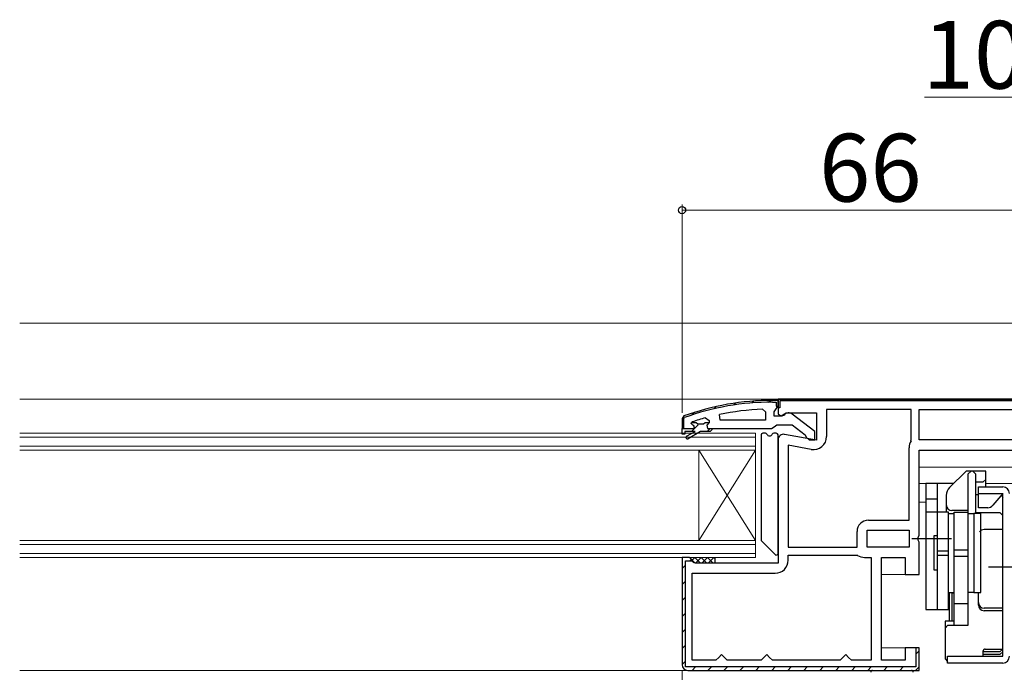
# Model space of a CAD drawing. Extents: x 0 to 1050, y 0 to 1583.
# Drawn here: x 710 to 885, y 1055 to 1171 of the extents above; entities that cross this region are included whole.
import ezdxf

# ---------------------------------------------------------------- set-up
doc = ezdxf.new("R2010")
doc.units = 0
for name, color, linetype, lineweight in [('YKK_11', 7, 'CONTINUOUS', 30), ('YKK_12', 2, 'CONTINUOUS', 13), ('YKK_13', 4, 'CONTINUOUS', 30), ('YKK_D', 6, 'CONTINUOUS', 13)]:
    doc.layers.add(name, color=color, linetype=linetype, lineweight=lineweight)
doc.styles.add('text-b', font='txt')

msp = doc.modelspace()

# ---------------------------------------------------------------- linework, layer by layer
at = {"layer": 'YKK_11', "linetype": 'Continuous', "lineweight": -2}
for p, q in [((833.12, 1101.82), (833.52, 1102.22)), ((836.62, 1102.49), (836.97, 1102.85)), ((839.82, 1102.86), (840.14, 1103.18)), ((842.78, 1103), (843.09, 1103.3)), ((829.2, 1100.72), (829.66, 1101.19)), ((827.45, 1098.98), (827.75, 1099.28)), ((829.1, 1097.8), (830.29, 1098.99)), ((831.93, 1097.8), (832.43, 1098.3))]:
    msp.add_line(p, q, dxfattribs=at)
at = {"layer": 'YKK_11', "linetype": 'ByBlock', "lineweight": -2, "ltscale": 0.5}
for p, q in [((844.45, 1103.3), (843.45, 1103.3)), ((843.45, 1103), (844.15, 1103)), ((844.1, 1101.78), (844.45, 1102.26)), ((844.15, 1103), (844.15, 1102.3)), ((844.15, 1102.3), (844.45, 1102.3)), ((892.95, 1103.5), (844.45, 1103.5)), ((844.45, 1103.5), (844.45, 1100.88)), ((844.45, 1102.26), (844.45, 1103.3)), ((844.45, 1102.3), (844.45, 1102.8)), ((827.78, 1100.55), (827.45, 1100.08)), ((834.18, 1099.8), (834.07, 1100.79)), ((841.72, 1101.76), (842.25, 1101.26)), ((842.25, 1101.26), (842.25, 1099.8)), ((843.75, 1101.3), (844.1, 1101.78)), ((843.75, 1100.5), (843.75, 1101.3)), ((845.15, 1100.5), (843.75, 1100.5)), ((844.45, 1100.88), (845.02, 1100.56)), ((845.02, 1100.56), (845.89, 1101.1)), ((845.55, 1100.7), (845.15, 1100.5)), ((845.89, 1101.1), (851.25, 1101.1)), ((850.95, 1097.78), (846.97, 1100.89)), ((851.25, 1101.1), (851.25, 1096.29)), ((868.05, 1101.7), (853.05, 1101.7)), ((853.05, 1101.7), (853.05, 1096.89)), ((868.05, 1096.3), (868.05, 1101.7)), ((869.45, 1101.7), (891.65, 1101.7)), ((869.45, 1096.3), (869.45, 1101.7)), ((827.45, 1100.08), (827.45, 1098.3)), ((827.75, 1100.08), (827.88, 1100.27)), ((827.75, 1098.3), (827.75, 1100.08)), ((829.05, 1099.21), (829.12, 1099.4)), ((829.05, 1099.2), (829.05, 1099.21)), ((829.35, 1098.9), (829.05, 1099.2)), ((829.12, 1099.4), (829.25, 1099.5)), ((829.12, 1099.4), (829.95, 1099.4)), ((829.95, 1099.4), (830.25, 1099.14)), ((830.25, 1099.14), (831.24, 1099.14)), ((831.24, 1099.14), (831.54, 1099.4)), ((831.54, 1099.4), (832.25, 1099.4)), ((831.61, 1100.22), (832.25, 1099.73)), ((832.25, 1099.38), (831.87, 1098.89)), ((831.87, 1098.89), (831.95, 1098.3)), ((832.25, 1099.73), (832.25, 1099.38)), ((832.25, 1099.4), (832.25, 1099.38)), ((842.25, 1099.8), (834.18, 1099.8)), ((843.29, 1098.3), (843.77, 1098.65)), ((843.77, 1098.65), (844.25, 1099)), ((844.25, 1099), (846.95, 1099)), ((846.95, 1099), (849.25, 1097.21)), ((827.45, 1097.3), (827.45, 1098.3)), ((827.45, 1098.3), (829.35, 1098.3)), ((827.45, 1098.3), (827.75, 1098.3)), ((827.95, 1097.3), (827.45, 1097.3)), ((829.75, 1097.8), (827.95, 1097.8)), ((827.95, 1097.8), (827.95, 1097.3)), ((828.27, 1096.95), (829.75, 1097.8)), ((830.75, 1097.8), (828.52, 1096.52)), ((832.45, 1097.8), (830.75, 1097.8)), ((831.95, 1098.3), (832.75, 1098.3)), ((832.75, 1098.1), (832.45, 1097.8)), ((832.75, 1098.3), (843.29, 1098.3)), ((832.75, 1098.3), (832.75, 1098.1)), ((851.25, 1096.29), (845.62, 1097.28)), ((849.25, 1097.21), (849.45, 1096.81)), ((850.95, 1096.3), (850.95, 1097.78)), ((844.45, 1096.3), (844.45, 1074.5)), ((846.25, 1095.35), (846.25, 1077.3)), ((850.35, 1094.62), (846.25, 1095.35)), ((849.45, 1096.81), (849.95, 1096.3)), ((849.95, 1096.3), (850.95, 1096.3)), ((868, 1096.14), (868.05, 1096.3)), ((891.65, 1096.3), (869.45, 1096.3)), ((867.65, 1082.1), (867.65, 1094.91)), ((869.45, 1079.42), (869.45, 1094.5)), ((869.45, 1094.5), (889.45, 1094.5)), ((860.45, 1082.1), (867.65, 1082.1)), ((858.45, 1077.3), (858.45, 1080.1)), ((860.25, 1080.3), (867.65, 1080.3)), ((860.25, 1077.3), (860.25, 1080.3)), ((867.65, 1080.3), (867.65, 1077.3)), ((869.26, 1079.03), (869.45, 1079.42)), ((869.26, 1078.57), (869.26, 1079.03)), ((869.45, 1078.18), (869.26, 1078.57)), ((869.45, 1072.5), (869.45, 1078.18)), ((846.25, 1077.3), (858.45, 1077.3)), ((867.65, 1077.3), (860.25, 1077.3)), ((828.75, 1075.5), (827.45, 1075.5)), ((827.45, 1075.5), (827.45, 1056.5)), ((829.25, 1075), (828.75, 1075.5)), ((829.75, 1074.5), (829.25, 1075)), ((844.45, 1074.5), (829.75, 1074.5)), ((846.25, 1075), (846.25, 1075.9)), ((846.25, 1075.9), (858.45, 1075.9)), ((858.45, 1075.9), (858.56, 1075.87)), ((859.77, 1075.5), (860.95, 1075.5)), ((860.95, 1075.5), (860.95, 1057.3)), ((862.75, 1057.3), (862.75, 1075.5)), ((862.75, 1075.5), (866.95, 1075.5)), ((866.95, 1075.5), (866.95, 1072.5)), ((829.25, 1057.3), (829.25, 1072.7)), ((829.25, 1072.7), (843.95, 1072.7)), ((866.95, 1072.5), (869.45, 1072.5)), ((869.45, 1059.5), (866.95, 1059.5)), ((866.95, 1059.5), (866.95, 1057.3)), ((869.45, 1055.5), (869.45, 1059.5)), ((833.45, 1057.3), (829.25, 1057.3)), ((833.95, 1057.8), (833.45, 1057.3)), ((834.45, 1058.3), (833.95, 1057.8)), ((834.95, 1057.8), (834.45, 1058.3)), ((835.45, 1057.3), (834.95, 1057.8)), ((841.45, 1057.3), (835.45, 1057.3)), ((841.95, 1057.8), (841.45, 1057.3)), ((842.45, 1058.3), (841.95, 1057.8)), ((842.95, 1057.8), (842.45, 1058.3)), ((843.45, 1057.3), (842.95, 1057.8)), ((855.45, 1057.3), (843.45, 1057.3)), ((855.95, 1057.8), (855.45, 1057.3)), ((856.45, 1058.3), (855.95, 1057.8)), ((856.95, 1057.8), (856.45, 1058.3)), ((857.45, 1057.3), (856.95, 1057.8)), ((860.95, 1057.3), (857.45, 1057.3)), ((866.95, 1057.3), (862.75, 1057.3)), ((828.45, 1055.5), (869.45, 1055.5))]:
    msp.add_line(p, q, dxfattribs=at)
at = {"layer": 'YKK_11', "linetype": 'ByBlock', "lineweight": 30, "ltscale": 0.5}
for p, q in [((844.45, 1103.5), (892.95, 1103.5)), ((844.45, 1102), (844.45, 1103.5)), ((893.15, 1103.2), (844.75, 1103.2)), ((844.75, 1103.2), (844.75, 1102)), ((844.75, 1102), (844.45, 1102)), ((828.75, 1075.5), (827.45, 1075.5)), ((827.45, 1075.5), (827.45, 1056.5)), ((828.05, 1056.1), (828.05, 1074.9)), ((828.05, 1074.9), (829.26, 1074.9)), ((829.25, 1075), (828.75, 1075.5)), ((829.26, 1074.9), (829.25, 1075)), ((869.45, 1059.5), (868.85, 1059.5)), ((868.85, 1059.5), (868.85, 1056.1)), ((869.45, 1055.5), (869.45, 1059.5)), ((868.85, 1056.1), (828.05, 1056.1)), ((828.45, 1055.5), (869.45, 1055.5))]:
    msp.add_line(p, q, dxfattribs=at)
at = {"layer": 'YKK_11', "linetype": 'Continuous', "lineweight": 13}
for p, q in [((844.61, 1102), (844.75, 1102.13)), ((845.81, 1103.2), (846.11, 1103.5)), ((848.64, 1103.2), (848.94, 1103.5)), ((851.47, 1103.2), (851.77, 1103.5)), ((854.3, 1103.2), (854.6, 1103.5)), ((857.13, 1103.2), (857.43, 1103.5)), ((859.96, 1103.2), (860.26, 1103.5)), ((862.78, 1103.2), (863.08, 1103.5)), ((865.61, 1103.2), (865.91, 1103.5)), ((868.44, 1103.2), (868.74, 1103.5)), ((871.27, 1103.2), (871.57, 1103.5)), ((874.1, 1103.2), (874.4, 1103.5)), ((876.93, 1103.2), (877.23, 1103.5)), ((879.75, 1103.2), (880.05, 1103.5)), ((882.58, 1103.2), (882.88, 1103.5)), ((828.83, 1074.9), (829.18, 1075.25)), ((827.45, 1073.52), (828.05, 1074.12)), ((827.45, 1070.69), (828.05, 1071.29)), ((827.45, 1067.86), (828.05, 1068.46)), ((827.45, 1065.03), (828.05, 1065.63)), ((827.45, 1062.21), (828.05, 1062.81)), ((827.45, 1059.38), (828.05, 1059.98)), ((868.85, 1058.35), (869.45, 1058.95)), ((827.45, 1056.55), (828.05, 1057.15)), ((829.23, 1055.5), (829.83, 1056.1)), ((832.05, 1055.5), (832.65, 1056.1)), ((834.88, 1055.5), (835.48, 1056.1)), ((837.71, 1055.5), (838.31, 1056.1)), ((840.54, 1055.5), (841.14, 1056.1)), ((843.37, 1055.5), (843.97, 1056.1)), ((846.2, 1055.5), (846.8, 1056.1)), ((849.02, 1055.5), (849.62, 1056.1)), ((851.85, 1055.5), (852.45, 1056.1)), ((854.68, 1055.5), (855.28, 1056.1)), ((857.51, 1055.5), (858.11, 1056.1)), ((860.34, 1055.5), (860.94, 1056.1)), ((863.17, 1055.5), (863.77, 1056.1)), ((866, 1055.5), (866.6, 1056.1)), ((868.82, 1055.5), (869.45, 1056.12))]:
    msp.add_line(p, q, dxfattribs=at)
at = {"layer": 'YKK_11', "linetype": 'ByBlock', "lineweight": -2, "ltscale": 0.5}
for centre, radius, start, end in [((843.45, 1057.3), 46, 90, 109.917), ((843.45, 1057.3), 45.7, 90, 109.917), ((843.81, 1054.39), 47.41, 92.5215, 101.8508), ((846.35, 1100.1), 1, 51.9133, 143.1301), ((843.4, 1057.3), 44.5, 105.3529, 108.5338), ((829.35, 1098.6), 0.3, 270, 90), ((828.4, 1096.74), 0.25, 120, 300.0001), ((845.45, 1096.3), 1, 80, 180), ((850.75, 1096.89), 2.3, 260, 360), ((869.95, 1094.91), 2.3, 147.7958, 180), ((860.45, 1080.1), 2, 90, 180), ((843.95, 1075), 2.3, 270, 360), ((859.77, 1077.7), 2.2, 236.4427, 270), ((828.45, 1056.5), 1, 180, 270)]:
    msp.add_arc(centre, radius, start, end, dxfattribs=at)
at = {"layer": 'YKK_11', "linetype": 'ByBlock', "lineweight": 30, "ltscale": 0.5}
msp.add_arc((828.45, 1056.5), 1, 180, 270, dxfattribs=at)
at = {"layer": 'YKK_12'}
for p, q in [((710.15, 1117), (904.4, 1117)), ((710.15, 1103.5), (844.95, 1103.5)), ((840.45, 1097.5), (710.15, 1097.5)), ((840.45, 1094.5), (840.45, 1097.5)), ((840.45, 1096.8), (710.15, 1096.8)), ((710.15, 1095.2), (840.45, 1095.2)), ((710.15, 1094.5), (840.45, 1094.5)), ((830.45, 1078.5), (830.45, 1094.5)), ((840.45, 1078.5), (830.45, 1094.5)), ((840.45, 1094.5), (830.45, 1078.5)), ((840.45, 1078.5), (840.45, 1094.5)), ((885.95, 1091.5), (869.45, 1091.5)), ((871.45, 1091.5), (885.95, 1091.5)), ((870.65, 1088.6), (869.45, 1088.6)), ((885.95, 1088.6), (881.25, 1088.6)), ((870.65, 1085.3), (869.45, 1085.3)), ((840.45, 1078.5), (710.15, 1078.5)), ((840.45, 1077.8), (710.15, 1077.8)), ((840.45, 1075.5), (840.45, 1078.5)), ((710.15, 1076.2), (840.45, 1076.2)), ((710.15, 1075.5), (840.45, 1075.5)), ((867.45, 1072.5), (862.75, 1072.5)), ((867.45, 1059.5), (862.75, 1059.5)), ((710.15, 1055.5), (828.45, 1055.5))]:
    msp.add_line(p, q, dxfattribs=at)
at = {"layer": 'YKK_13'}
for p, q in [((841.45, 1097.2), (841.45, 1078.62)), ((842.21, 1097.5), (841.75, 1097.5)), ((844.15, 1097.5), (843.69, 1097.5)), ((844.45, 1076.22), (844.45, 1097.2)), ((841.53, 1078.41), (843.93, 1076.01)), ((833.25, 1075.5), (833.25, 1074.5)), ((861.18, 1055.5), (868.11, 1055.5))]:
    msp.add_line(p, q, dxfattribs=at)
at = {"layer": 'YKK_13', "linetype": 'ByBlock', "lineweight": -2}
for p, q in [((877.75, 1090.8), (874.83, 1087.89)), ((881.25, 1090.8), (877.75, 1090.8)), ((878.15, 1090.3), (878.65, 1090.8)), ((878.15, 1083.5), (878.15, 1090.3)), ((878.95, 1090.8), (879.45, 1090.3)), ((879.45, 1090.3), (879.45, 1083.43)), ((881.25, 1088), (881.25, 1090.8)), ((870.65, 1088.6), (870.65, 1066.3)), ((875.45, 1088.6), (870.65, 1088.6)), ((872.65, 1088.6), (872.65, 1066.3)), ((875.45, 1088.5), (875.45, 1088.6)), ((880.75, 1088.8), (879.45, 1088.8)), ((881.25, 1089.3), (880.75, 1088.8)), ((874.25, 1086.47), (874.25, 1083.5)), ((879.95, 1086.6), (879.45, 1086.6)), ((879.95, 1084.3), (879.95, 1088)), ((879.95, 1088), (884.25, 1088)), ((879.95, 1086.8), (884.25, 1086.8)), ((884.25, 1086.8), (882.51, 1084.73)), ((884.01, 1086.52), (884.25, 1086.1)), ((884.25, 1058), (884.25, 1086.8)), ((872.65, 1085.8), (870.65, 1085.8)), ((874.65, 1083.5), (870.65, 1083.5)), ((874.65, 1066.3), (874.65, 1083.5)), ((874.65, 1083.3), (875.65, 1083.3)), ((878.15, 1083.8), (875.25, 1083.8)), ((875.65, 1063.48), (875.65, 1083.5)), ((875.65, 1083.5), (878.15, 1083.5)), ((878.15, 1063.48), (878.15, 1083.5)), ((878.15, 1083.3), (879.15, 1083.3)), ((879.15, 1083.3), (879.15, 1069.3)), ((880.35, 1083.3), (879.15, 1083.3)), ((879.45, 1083.43), (883.75, 1083.43)), ((881.59, 1084.3), (879.95, 1084.3)), ((880.35, 1069.3), (880.35, 1083.3)), ((883.75, 1083.43), (884.25, 1082.93)), ((884.25, 1080.42), (880.95, 1080.42)), ((875.15, 1078.8), (868.15, 1078.8)), ((872.65, 1079.3), (872.05, 1079.3)), ((872.05, 1079.3), (872.05, 1073.3)), ((872.65, 1076.69), (874.65, 1076.69)), ((875.65, 1076.87), (878.15, 1076.87)), ((872.65, 1075.91), (874.65, 1075.91)), ((875.65, 1075.73), (878.15, 1075.73)), ((872.05, 1073.3), (872.65, 1073.3)), ((887.95, 1073.8), (881.75, 1073.8)), ((874.65, 1069.3), (875.65, 1069.3)), ((874.85, 1064.23), (874.85, 1069.3)), ((875.65, 1069.16), (875.25, 1069.16)), ((875.25, 1069.16), (875.25, 1064.23)), ((879.15, 1069.3), (878.15, 1069.3)), ((879.15, 1069.3), (880.35, 1069.3)), ((879.95, 1067.06), (879.95, 1069.3)), ((878.15, 1067.3), (875.65, 1067.3)), ((870.65, 1066.3), (874.65, 1066.3)), ((884.25, 1066.51), (880.95, 1066.51)), ((884.25, 1066.06), (880.95, 1066.06)), ((875.65, 1064.23), (874.05, 1064.23)), ((874.05, 1064.23), (874.05, 1057.56)), ((874.05, 1062.98), (874.55, 1063.48)), ((874.55, 1063.48), (878.15, 1063.48)), ((880.75, 1058.89), (880.75, 1058)), ((883.75, 1058.8), (880.75, 1058.8)), ((881.12, 1059.26), (884.25, 1059.26)), ((884.25, 1059.26), (883.75, 1058.8)), ((884.25, 1058.8), (883.75, 1058.3)), ((874.05, 1057.56), (874.45, 1057.07)), ((874.45, 1056.8), (874.45, 1058)), ((874.45, 1058), (884.25, 1058)), ((884.25, 1056.8), (874.45, 1056.8)), ((880.85, 1058.3), (880.75, 1058.31)), ((883.75, 1058.3), (880.85, 1058.3))]:
    msp.add_line(p, q, dxfattribs=at)
at = {"layer": 'YKK_13', "linetype": 'Continuous'}
for p, q in [((829.25, 1075.04), (829.7, 1075.5)), ((829.3, 1074.78), (829.53, 1074.55)), ((829.7, 1075.5), (830.7, 1074.5)), ((829.83, 1074.5), (830.83, 1075.5)), ((830.83, 1075.5), (831.83, 1074.5)), ((830.95, 1074.5), (831.95, 1075.5)), ((831.95, 1075.5), (832.95, 1074.5)), ((832.07, 1074.5), (833.07, 1075.5)), ((833.07, 1075.5), (833.25, 1075.32)), ((833.19, 1074.5), (833.25, 1074.55))]:
    msp.add_line(p, q, dxfattribs=at)
at = {"layer": 'YKK_13'}
for centre, radius, start, end in [((841.75, 1097.2), 0.3, 90, 180), ((842.21, 1097.2), 0.3, 22.0243, 90), ((842.95, 1097.5), 0.5, 202.0243, 337.9757), ((843.69, 1097.2), 0.3, 90, 157.9757), ((844.15, 1097.2), 0.3, 0, 90), ((841.75, 1078.62), 0.3, 180, 225), ((844.15, 1076.22), 0.3, 225, 0), ((861.18, 1055.2), 0.3, 90, 188.2061), ((868.11, 1055.2), 0.3, 351.7939, 90)]:
    msp.add_arc(centre, radius, start, end, dxfattribs=at)
at = {"layer": 'YKK_13', "linetype": 'ByBlock', "lineweight": -2}
for centre, radius, start, end in [((876.25, 1086.47), 2, 135, 180), ((884.25, 1086.8), 1.2, 0, 90), ((875.25, 1084.8), 1, 180, 270), ((881.59, 1085.5), 1.2, 270, 320), ((880.95, 1079.42), 1, 90, 143.1301), ((875.25, 1070.1), 1, 233.1301, 246.4218), ((880.95, 1067.51), 1, 180, 270), ((880.95, 1067.06), 1, 180, 270), ((884.25, 1058), 1.2, 270, 0)]:
    msp.add_arc(centre, radius, start, end, dxfattribs=at)
msp.add_open_spline([(881.12, 1059.26), (881.11, 1059.26), (881.08, 1059.26), (881.03, 1059.25), (880.96, 1059.22), (880.89, 1059.17), (880.83, 1059.11), (880.78, 1059.03), (880.75, 1058.95), (880.75, 1058.89), (880.75, 1058.87), (880.75, 1058.87)], degree=3, knots=[0, 0, 0, 0, 0.102038, 0.212699, 0.329299, 0.455838, 0.597284, 0.737509, 0.868587, 0.990644, 1, 1, 1, 1], dxfattribs=at)
at = {"layer": 'YKK_D'}
for p, q in [((888.41, 1157), (870.41, 1157)), ((827.45, 1101.08), (827.45, 1138)), ((893.45, 1137), (827.45, 1137)), ((827.45, 1055.5), (827.45, 746))]:
    msp.add_line(p, q, dxfattribs=at)
at = {"layer": 'YKK_D', "linetype": 'ByBlock', "lineweight": -2}
msp.add_circle((827.45, 1137), 0.637, dxfattribs=at)

# ---------------------------------------------------------------- texts
at = {"layer": 'YKK_D', "style": 'text-b'}
for s, p in [('10', (870.07, 1158.5)), ('66', (851.72, 1138.5))]:
    msp.add_text(s, height=12, dxfattribs=at).set_placement(p)

doc.saveas('drawing.dxf')
